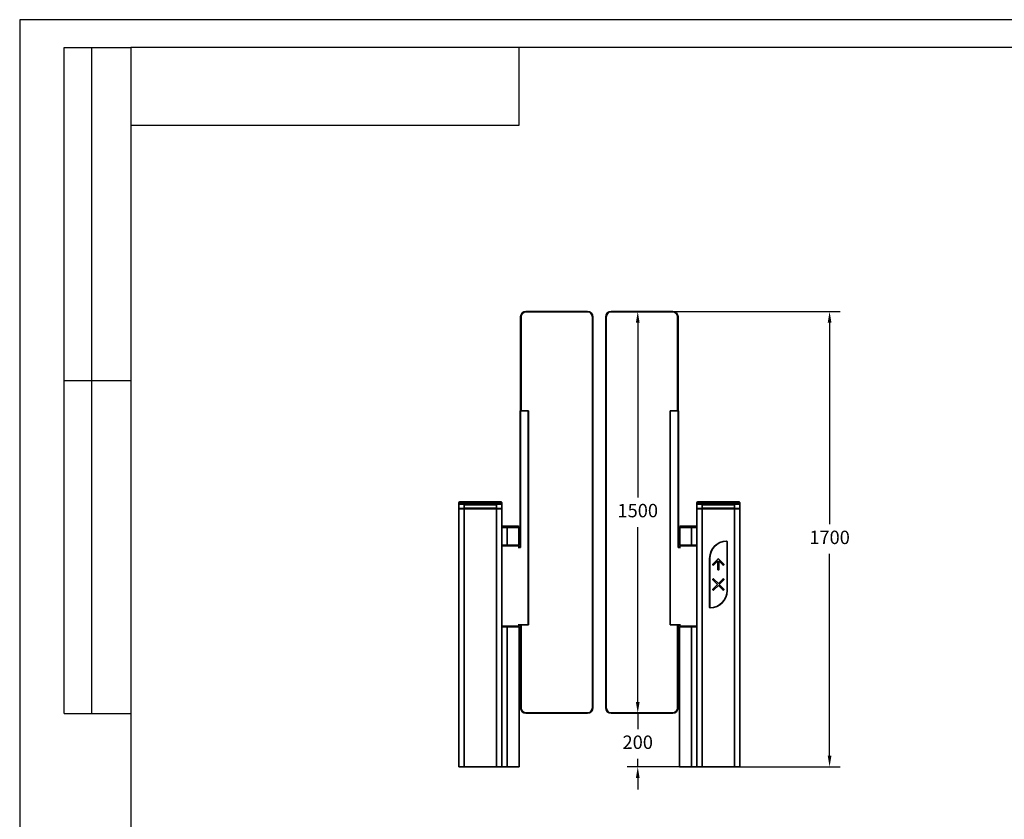
# Model space of a CAD drawing. Units: millimetres. Extents: x -1864 to 6840, y 2100 to 8255.
# Drawn here: x -1864 to 1813, y 5270 to 8255 of the extents above; entities that cross this region are included whole.
import ezdxf

# ---------------------------------------------------------------- set-up
doc = ezdxf.new("R2010")
doc.units = ezdxf.units.MM
doc.header["$LTSCALE"] = 10
doc.header["$PDSIZE"] = -1
for name, color, linetype, lineweight in [('0.25-STAMP', 10, 'Continuous', 25), ('0.3-STAMP', 7, 'Continuous', 30), ('Рамка А3', 10, 'Continuous', 25)]:
    doc.layers.add(name, color=color, linetype=linetype, lineweight=lineweight)
doc.dimstyles.new('ISO-25', dxfattribs={"dimtxt": 2.5, "dimasz": 2.5, "dimexe": 1.25, "dimexo": 0.625, "dimtad": 1, "dimtxsty": 'Standard', "dimcen": 2.5, "dimadec": 0, "dimazin": 0, "dimtfac": 1, "dimtmove": 0, "dimatfit": 3, "dimfxl": 1, "dimarcsym": 0})

# ---------------------------------------------------------------- blocks, each defined once
blk = doc.blocks.new('Рамка А3-горизонтально')
at = {"layer": '0.25-STAMP', "color": 0}
blk.add_lwpolyline([(0, 0), (420, 0), (420, 297), (0, 297), (0, 0)], dxfattribs=at)
at = {"layer": '0.3-STAMP', "color": 0}
for p, q in [((8, 172), (8, 292)), ((8, 292), (20, 292)), ((13, 172), (13, 292)), ((20, 292), (20, 172)), ((20, 292), (20, 278)), ((90, 292), (20, 292)), ((90, 278), (90, 292)), ((20, 278), (90, 278)), ((8, 232), (20, 232)), ((8, 172), (20, 172))]:
    blk.add_line(p, q, dxfattribs=at)
blk.add_lwpolyline([(20, 5), (415, 5), (415, 292), (20, 292), (20, 5)], dxfattribs=at)
blk = doc.blocks.new('*D58')
at = {"color": 1, "lineweight": -2, "transparency": 16777216}
for p, q in [((443.9, 5708.1), (443.9, 5750.1)), ((443.9, 5666.1), (443.9, 5606.9)), ((443.9, 5466.1), (443.9, 5495.9)), ((443.9, 5424.1), (443.9, 5382.1))]:
    blk.add_line(p, q, dxfattribs=at)
at = {"color": 0, "lineweight": -2, "transparency": 16777216}
for p, q in [((574.5, 5666.1), (403.9, 5666.1)), ((685, 5466.1), (403.9, 5466.1))]:
    blk.add_line(p, q, dxfattribs=at)
at = {"color": 1, "transparency": 16777216}
for points in [[(436.9, 5708.1), (450.9, 5708.1), (443.9, 5666.1)], [(436.9, 5424.1), (450.9, 5424.1), (443.9, 5466.1)]]:
    blk.add_solid(points, dxfattribs=at)
at = {"layer": 'Defpoints', "color": 0, "transparency": 16777216}
for p in [(443.9, 5666.1), (574.5, 5666.1), (685, 5466.1)]:
    blk.add_point(p, dxfattribs=at)
at = {"color": 1, "transparency": 16777216, "insert": (443.9, 5551.4), "char_height": 50, "attachment_point": 5}
blk.add_mtext('200', dxfattribs=at)
blk = doc.blocks.new('*D59')
at = {"color": 0, "lineweight": -2, "transparency": 16777216}
for p, q in [((459.5, 7166.1), (403.9, 7166.1)), ((489.1, 5666.1), (403.9, 5666.1))]:
    blk.add_line(p, q, dxfattribs=at)
at = {"color": 1, "lineweight": -2, "transparency": 16777216}
for p, q in [((443.9, 7124.1), (443.9, 6471.5)), ((443.9, 5708.1), (443.9, 6360.6))]:
    blk.add_line(p, q, dxfattribs=at)
at = {"color": 1, "transparency": 16777216}
for points in [[(436.9, 7124.1), (450.9, 7124.1), (443.9, 7166.1)], [(436.9, 5708.1), (450.9, 5708.1), (443.9, 5666.1)]]:
    blk.add_solid(points, dxfattribs=at)
at = {"layer": 'Defpoints', "color": 0, "transparency": 16777216}
for p in [(443.9, 7166.1), (459.5, 7166.1), (489.1, 5666.1)]:
    blk.add_point(p, dxfattribs=at)
at = {"color": 1, "transparency": 16777216, "insert": (443.9, 6416.1), "char_height": 50, "attachment_point": 5}
blk.add_mtext('1500', dxfattribs=at)
blk = doc.blocks.new('*D70')
at = {"color": 0, "lineweight": -2, "transparency": 16777216}
for p, q in [((443.9, 7166.1), (1200.2, 7166.1)), ((745, 5466.1), (1200.2, 5466.1))]:
    blk.add_line(p, q, dxfattribs=at)
at = {"color": 1, "lineweight": -2, "transparency": 16777216}
for p, q in [((1160.2, 7124.1), (1160.2, 6371.5)), ((1160.2, 5508.1), (1160.2, 6260.6))]:
    blk.add_line(p, q, dxfattribs=at)
at = {"color": 1, "transparency": 16777216}
for points in [[(1153.2, 7124.1), (1167.2, 7124.1), (1160.2, 7166.1)], [(1153.2, 5508.1), (1167.2, 5508.1), (1160.2, 5466.1)]]:
    blk.add_solid(points, dxfattribs=at)
at = {"layer": 'Defpoints', "color": 0, "transparency": 16777216}
for p in [(443.9, 7166.1), (1160.2, 7166.1), (745, 5466.1)]:
    blk.add_point(p, dxfattribs=at)
at = {"color": 1, "transparency": 16777216, "insert": (1160.2, 6316.1), "char_height": 50, "attachment_point": 5}
blk.add_mtext('1700', dxfattribs=at)

msp = doc.modelspace()

# ---------------------------------------------------------------- linework, layer by layer
at = {"color": 7, "linetype": 'Continuous', "lineweight": 35}
for p, q in [((6.45, 7146.06), (8.45, 7146.06)), ((6.45, 6795.56), (6.45, 7146.06)), ((26.45, 7166.06), (26.45, 7164.06)), ((26.45, 7166.06), (256.45, 7166.06)), ((256.45, 7164.06), (26.45, 7164.06)), ((256.45, 7166.06), (256.45, 7164.06)), ((274.45, 5686.06), (274.45, 7146.06)), ((274.45, 7146.06), (276.45, 7146.06)), ((276.45, 7146.06), (276.45, 5686.06)), ((324.45, 5686.06), (324.45, 7146.06)), ((324.45, 7146.06), (326.45, 7146.06)), ((326.45, 7146.06), (326.45, 5686.06)), ((344.45, 7166.06), (344.45, 7164.06)), ((344.45, 7166.06), (574.45, 7166.06)), ((574.45, 7164.06), (344.45, 7164.06)), ((574.45, 7164.06), (574.45, 7166.06)), ((592.45, 7146.06), (594.45, 7146.06)), ((594.45, 7146.06), (594.45, 6795.56)), ((4.45, 6795.56), (4.45, 6794.46)), ((4.45, 6795.56), (35.35, 6795.56)), ((5.55, 6794.46), (4.45, 6794.46)), ((4.45, 6284.56), (4.45, 6794.46)), ((5.55, 6794.46), (5.55, 6284.56)), ((35.35, 6794.46), (5.55, 6794.46)), ((35.35, 6795.56), (35.35, 6794.46)), ((35.35, 6794.46), (35.45, 6795.56)), ((35.35, 6794.56), (35.45, 6794.56)), ((35.35, 5996.66), (35.35, 6794.46)), ((36.45, 6795.56), (35.45, 6795.56)), ((36.45, 5995.56), (36.45, 6795.56)), ((564.45, 5995.56), (564.45, 6795.56)), ((564.45, 6795.56), (565.45, 6795.56)), ((565.55, 6794.46), (565.45, 6795.56)), ((565.45, 6794.56), (565.55, 6794.56)), ((565.55, 6795.56), (565.55, 6794.46)), ((596.45, 6795.56), (565.55, 6795.56)), ((565.55, 6794.46), (565.55, 5996.66)), ((595.35, 6794.46), (565.55, 6794.46)), ((595.35, 6284.56), (595.35, 6794.46)), ((596.45, 6794.46), (595.35, 6794.46)), ((596.45, 6795.56), (596.45, 6794.46)), ((596.45, 6794.46), (596.45, 6284.56)), ((-204.05, 6453.06), (-224.05, 6453.06)), ((-224.05, 6446.06), (-224.05, 6453.06)), ((-204.05, 6446.06), (-224.05, 6446.06)), ((-224.05, 6430.06), (-224.05, 6446.06)), ((-224.05, 6446.06), (-224.05, 6432.26)), ((-222.05, 6455.06), (-204.05, 6455.06)), ((-204.05, 6455.06), (-84.05, 6455.06)), ((-204.05, 6455.06), (-204.05, 6453.06)), ((-84.05, 6453.06), (-204.05, 6453.06)), ((-204.05, 6453.06), (-204.05, 6446.06)), ((-204.05, 6446.06), (-84.05, 6446.06)), ((-204.05, 6430.06), (-204.05, 6446.06)), ((-84.05, 6443.86), (-204.05, 6443.86)), ((-204.05, 6432.26), (-204.05, 6443.86)), ((-186.55, 6455.16), (-186.55, 6455.06)), ((-186.55, 6455.16), (-182.28, 6455.16)), ((-182.28, 6455.16), (-182.28, 6455.06)), ((-182.28, 6455.16), (-169.05, 6455.16)), ((-174.65, 6455.17), (-174.65, 6455.16)), ((-169.05, 6455.16), (-169.05, 6455.06)), ((-155.82, 6455.16), (-169.05, 6455.16)), ((-155.82, 6455.16), (-155.82, 6455.06)), ((-155.82, 6455.16), (-151.55, 6455.16)), ((-151.55, 6455.06), (-151.55, 6455.16)), ((-136.55, 6455.16), (-136.55, 6455.06)), ((-136.55, 6455.16), (-135.82, 6455.16)), ((-135.82, 6455.16), (-135.82, 6455.06)), ((-120.82, 6455.16), (-135.82, 6455.16)), ((-120.82, 6455.16), (-120.82, 6455.06)), ((-120.82, 6455.16), (-117.28, 6455.16)), ((-117.28, 6455.16), (-117.28, 6455.06)), ((-102.28, 6455.16), (-117.28, 6455.16)), ((-102.28, 6455.16), (-102.28, 6455.06)), ((-102.28, 6455.16), (-101.55, 6455.16)), ((-101.55, 6455.06), (-101.55, 6455.16)), ((-84.05, 6455.06), (-84.05, 6453.06)), ((-84.05, 6455.06), (-66.05, 6455.06)), ((-64.05, 6453.06), (-84.05, 6453.06)), ((-84.05, 6446.06), (-84.05, 6453.06)), ((-64.05, 6446.06), (-84.05, 6446.06)), ((-84.05, 6446.06), (-84.05, 6430.06)), ((-84.05, 6443.86), (-84.05, 6432.26)), ((-64.05, 6453.06), (-64.05, 6446.06)), ((-64.05, 6447.11), (-63.87, 6447.49)), ((-64.05, 6446.06), (-64.05, 6430.06)), ((-64.05, 6432.26), (-64.05, 6446.06)), ((664.78, 6447.49), (664.95, 6447.1)), ((664.95, 6446.06), (664.95, 6453.06)), ((684.95, 6453.06), (664.95, 6453.06)), ((684.95, 6446.06), (664.95, 6446.06)), ((664.95, 6446.06), (664.95, 6430.06)), ((664.95, 6446.06), (664.95, 6432.26)), ((666.95, 6455.06), (684.95, 6455.06)), ((684.95, 6455.06), (804.95, 6455.06)), ((684.95, 6455.06), (684.95, 6453.06)), ((804.95, 6453.06), (684.95, 6453.06)), ((684.95, 6453.06), (684.95, 6446.06)), ((684.95, 6446.06), (804.95, 6446.06)), ((684.95, 6446.06), (684.95, 6430.06)), ((804.95, 6443.86), (684.95, 6443.86)), ((684.95, 6432.26), (684.95, 6443.86)), ((702.45, 6455.16), (702.45, 6455.06)), ((702.45, 6455.16), (706.72, 6455.16)), ((712.3, 6455.16), (712.3, 6455.06)), ((712.47, 6455.16), (714.26, 6455.16)), ((719.02, 6455.16), (719.02, 6455.06)), ((719.24, 6455.16), (720.3, 6455.16)), ((723.45, 6455.16), (723.45, 6455.06)), ((723.63, 6455.16), (733.18, 6455.16)), ((733.18, 6455.16), (733.18, 6455.06)), ((733.18, 6455.16), (737.45, 6455.16)), ((737.45, 6455.06), (737.45, 6455.16)), ((752.45, 6455.16), (752.45, 6455.06)), ((752.45, 6455.16), (756.72, 6455.16)), ((756.72, 6455.16), (756.72, 6455.06)), ((766.28, 6455.16), (756.72, 6455.16)), ((766.45, 6455.16), (766.45, 6455.06)), ((769.95, 6455.16), (769.61, 6455.16)), ((769.95, 6455.16), (769.95, 6455.06)), ((769.95, 6455.16), (770.71, 6455.16)), ((770.88, 6455.16), (770.88, 6455.06)), ((775.56, 6455.06), (775.56, 6455.17)), ((775.67, 6455.16), (777.43, 6455.16)), ((777.61, 6455.16), (777.61, 6455.06)), ((783.18, 6455.16), (783.47, 6455.16)), ((783.95, 6455.16), (787.45, 6455.16)), ((787.45, 6455.06), (787.45, 6455.16)), ((804.95, 6455.06), (822.95, 6455.06)), ((804.95, 6455.06), (804.95, 6453.06)), ((804.95, 6446.06), (804.95, 6453.06)), ((824.95, 6453.06), (804.95, 6453.06)), ((824.95, 6446.06), (804.95, 6446.06)), ((804.95, 6430.06), (804.95, 6446.06)), ((804.95, 6443.86), (804.95, 6432.26)), ((824.95, 6453.06), (824.95, 6446.06)), ((824.95, 6430.06), (824.95, 6446.06)), ((824.95, 6432.26), (824.95, 6446.06)), ((-204.05, 6430.06), (-224.05, 6430.06)), ((-224.05, 5466.06), (-224.05, 6429.06)), ((-224.05, 6429.06), (-204.05, 6429.06)), ((-205.55, 6430.06), (-205.55, 6429.26)), ((-204.55, 6429.06), (-204.55, 6430.06)), ((-204.05, 6432.26), (-84.05, 6432.26)), ((-204.05, 6430.06), (-203, 6430.06)), ((-204.05, 6429.06), (-204.05, 5466.06)), ((-84.05, 6429.06), (-204.05, 6429.06)), ((-203, 6430.06), (-203, 6430.28)), ((-85.1, 6430.06), (-203, 6430.06)), ((-85.1, 6430.28), (-85.1, 6430.06)), ((-84.05, 6430.06), (-85.1, 6430.06)), ((-84.05, 6430.06), (-64.05, 6430.06)), ((-84.05, 5466.06), (-84.05, 6429.06)), ((-84.05, 6429.06), (-64.05, 6429.06)), ((-82.55, 6430.06), (-82.55, 6429.06)), ((-64.05, 5466.06), (-64.05, 6429.06)), ((664.95, 6430.06), (684.95, 6430.06)), ((664.95, 5466.06), (664.95, 6429.06)), ((664.95, 6429.06), (684.95, 6429.06)), ((683.45, 6430.06), (683.45, 6429.06)), ((684.95, 6432.26), (804.95, 6432.26)), ((804.95, 6430.06), (684.95, 6430.06)), ((684.95, 6429.06), (684.95, 5466.06)), ((804.95, 6429.06), (684.95, 6429.06)), ((824.95, 6430.06), (804.95, 6430.06)), ((804.95, 5466.06), (804.95, 6429.06)), ((804.95, 6429.06), (824.95, 6429.06)), ((805.45, 6429.06), (805.45, 6430.06)), ((806.45, 6429.26), (806.45, 6430.06)), ((824.95, 5466.06), (824.95, 6429.06)), ((-64.05, 6364.06), (-44.05, 6364.06)), ((-44.05, 6361.06), (-44.05, 6364.06)), ((-44.05, 6364.06), (-2.55, 6364.06)), ((-44.05, 6361.06), (-44.05, 6359.06)), ((0.45, 6359.06), (0.45, 6361.06)), ((600.45, 6361.06), (600.45, 6359.06)), ((603.45, 6364.06), (644.95, 6364.06)), ((644.95, 6361.06), (644.95, 6364.06)), ((644.95, 6364.06), (664.95, 6364.06)), ((644.95, 6361.06), (644.95, 6359.06)), ((-44.05, 6359.06), (-64.05, 6359.06)), ((0.45, 6359.06), (-44.05, 6359.06)), ((-44.05, 6359.06), (-44.05, 6293.06)), ((0.45, 6293.06), (0.45, 6359.06)), ((600.45, 6359.06), (600.45, 6293.06)), ((644.95, 6359.06), (600.45, 6359.06)), ((664.95, 6359.06), (644.95, 6359.06)), ((644.95, 6359.06), (644.95, 6293.06)), ((-44.05, 6293.06), (-64.05, 6293.06)), ((-64.05, 6291.06), (0.44, 6291.06)), ((-58.05, 6293.06), (-58.05, 6291.06)), ((0.45, 6293.06), (-44.05, 6293.06)), ((-30.05, 6291.06), (-30.05, 6293.06)), ((-13.55, 6293.06), (-13.55, 6291.06)), ((-5.55, 6291.06), (-5.55, 6293.06)), ((0.45, 6284.56), (0.45, 6290.07)), ((644.95, 6293.06), (600.45, 6293.06)), ((600.45, 6290.07), (600.45, 6284.56)), ((600.46, 6291.06), (664.95, 6291.06)), ((606.45, 6293.06), (606.45, 6291.06)), ((614.45, 6291.06), (614.45, 6293.06)), ((630.95, 6293.06), (630.95, 6291.06)), ((664.95, 6293.06), (644.95, 6293.06)), ((658.95, 6291.06), (658.95, 6293.06)), ((777.25, 6124.06), (777.25, 6307.03)), ((777.45, 6124.06), (777.45, 6307.03)), ((-2.15, 6284.56), (5.55, 6284.56)), ((595.35, 6284.56), (603.06, 6284.56)), ((712.45, 6244.06), (712.45, 6061.09)), ((712.65, 6244.06), (712.65, 6061.09)), ((743.3, 6241.88), (724.64, 6223.21)), ((727.94, 6219.91), (742.62, 6234.59)), ((742.62, 6234.59), (742.62, 6202.89)), ((765.27, 6223.21), (746.6, 6241.88)), ((747.29, 6202.89), (747.29, 6234.59)), ((747.29, 6234.59), (761.97, 6219.91)), ((724.64, 6163.57), (741.65, 6146.56)), ((741.65, 6146.56), (724.64, 6129.54)), ((744.95, 6149.86), (727.94, 6166.87)), ((727.94, 6126.24), (744.95, 6143.26)), ((761.97, 6166.87), (744.95, 6149.86)), ((744.95, 6143.26), (761.97, 6126.24)), ((748.25, 6146.56), (765.27, 6163.57)), ((765.27, 6129.54), (748.25, 6146.56)), ((-2.15, 5995.56), (-1.05, 5995.56)), ((-1.05, 5996.66), (35.35, 5996.66)), ((-1.05, 5995.56), (-1.05, 5996.66)), ((-1.05, 5995.56), (35.35, 5995.56)), ((0.45, 5991.06), (0.45, 5995.56)), ((6.45, 5686.06), (6.45, 5995.56)), ((35.35, 5996.66), (35.35, 5995.56)), ((35.45, 5995.56), (35.35, 5996.66)), ((36.45, 5995.56), (35.45, 5995.56)), ((565.45, 5995.56), (564.45, 5995.56)), ((565.45, 5995.56), (565.55, 5996.66)), ((565.55, 5996.66), (601.95, 5996.66)), ((565.55, 5996.66), (565.55, 5995.56)), ((601.95, 5995.56), (565.55, 5995.56)), ((594.45, 5995.56), (594.45, 5686.06)), ((600.45, 5995.56), (600.45, 5991.06)), ((601.95, 5995.56), (601.95, 5996.66)), ((603.06, 5995.56), (601.95, 5995.56)), ((-64.05, 5991.06), (-44.05, 5991.06)), ((-64.05, 5989.31), (-4.05, 5989.31)), ((-44.05, 5989.06), (-64.05, 5989.06)), ((-44.05, 5991.06), (0.45, 5991.06)), ((-44.05, 5989.06), (-44.05, 5466.06)), ((0.95, 5989.06), (-44.05, 5989.06)), ((-9.05, 5989.31), (-9.05, 5991.06)), ((-4.05, 5989.06), (-4.05, 5989.31)), ((0.95, 5466.06), (0.95, 5989.06)), ((599.95, 5989.06), (599.95, 5466.06)), ((644.95, 5989.06), (599.95, 5989.06)), ((600.45, 5991.06), (664.95, 5991.06)), ((604.95, 5989.31), (604.95, 5989.06)), ((604.95, 5989.31), (664.95, 5989.31)), ((609.95, 5991.06), (609.95, 5989.31)), ((644.95, 5989.06), (644.95, 5466.06)), ((664.95, 5989.06), (644.95, 5989.06)), ((6.45, 5686.06), (8.45, 5686.06)), ((26.45, 5668.06), (256.45, 5668.06)), ((26.45, 5668.06), (26.45, 5666.06)), ((256.45, 5666.06), (26.45, 5666.06)), ((256.45, 5668.06), (256.45, 5666.06)), ((274.45, 5686.06), (276.45, 5686.06)), ((324.45, 5686.06), (326.45, 5686.06)), ((344.45, 5666.06), (344.45, 5668.06)), ((344.45, 5668.06), (574.45, 5668.06)), ((574.45, 5666.06), (344.45, 5666.06)), ((574.45, 5668.06), (574.45, 5666.06)), ((592.45, 5686.06), (594.45, 5686.06)), ((-204.05, 5466.06), (-224.05, 5466.06)), ((-204.05, 5466.06), (-84.05, 5466.06)), ((-64.05, 5466.06), (-84.05, 5466.06)), ((-44.05, 5466.06), (-64.05, 5466.06)), ((0.95, 5466.06), (-44.05, 5466.06)), ((644.95, 5466.06), (599.95, 5466.06)), ((664.95, 5466.06), (644.95, 5466.06)), ((684.95, 5466.06), (664.95, 5466.06)), ((684.95, 5466.06), (804.95, 5466.06)), ((824.95, 5466.06), (804.95, 5466.06))]:
    msp.add_line(p, q, dxfattribs=at)
at = {"color": 8, "linetype": 'Continuous', "lineweight": 35}
for p, q in [((8.45, 7146.06), (8.45, 6795.56)), ((592.45, 6795.56), (592.45, 7146.06)), ((-205.55, 6429.26), (-204.55, 6429.26)), ((806.45, 6429.26), (805.45, 6429.26)), ((-44.05, 6361.06), (-64.05, 6361.06)), ((0.45, 6361.06), (-44.05, 6361.06)), ((644.95, 6361.06), (600.45, 6361.06)), ((664.95, 6361.06), (644.95, 6361.06)), ((8.45, 5995.56), (8.45, 5686.06)), ((592.45, 5686.06), (592.45, 5995.56))]:
    msp.add_line(p, q, dxfattribs=at)
at = {"color": 7, "linetype": 'Continuous', "lineweight": 35}
for centre, radius, start, end in [((26.45, 7146.06), 20, 90, 180), ((26.45, 7146.06), 18, 90, 180), ((256.45, 7146.06), 20, 0, 90), ((256.45, 7146.06), 18, 0, 90), ((344.45, 7146.06), 20, 90, 180), ((344.45, 7146.06), 18, 90, 180), ((574.45, 7146.06), 20, 0, 90), ((574.45, 7146.06), 18, 0, 90), ((-222.05, 6453.06), 2, 90, 180), ((-66.05, 6453.06), 2, 0, 90), ((666.95, 6453.06), 2, 90, 180), ((822.95, 6453.06), 2, 0, 90), ((-205.75, 6429.26), 0.2, 270, 0), ((-82.35, 6429.26), 0.2, 180, 270), ((683.25, 6429.26), 0.2, 270, 0), ((806.65, 6429.26), 0.2, 180, 270), ((-2.55, 6361.06), 3, 0, 90), ((603.45, 6361.06), 3, 90, 180), ((777.45, 6244.06), 65, 91.81922, 180), ((777.45, 6244.06), 64.8, 91.81922, 180), ((775.45, 6307.03), 2, 0, 91.81922), ((775.45, 6307.03), 1.8, 0, 91.81922), ((726.29, 6221.56), 2.33, 135, 315), ((744.95, 6240.23), 2.33, 45, 135), ((763.62, 6221.56), 2.33, 225, 45), ((744.95, 6202.89), 2.33, 179.99991, 0.00009), ((726.29, 6165.22), 2.33, 44.99995, 225.00006), ((763.62, 6165.22), 2.33, 315.00006, 134.99995), ((712.45, 6124.06), 64.8, 271.81922, 0), ((712.45, 6124.06), 65, 271.81922, 0), ((726.29, 6127.89), 2.33, 134.99994, 315.00007), ((763.62, 6127.89), 2.33, 225, 45), ((714.45, 6061.09), 2, 180, 271.81922), ((714.45, 6061.09), 1.8, 180, 271.81922), ((26.45, 5686.06), 20, 180, 270), ((26.45, 5686.06), 18, 180, 270), ((256.45, 5686.06), 18, 270, 0), ((256.45, 5686.06), 20, 270, 0), ((344.45, 5686.06), 20, 180, 270), ((344.45, 5686.06), 18, 180, 270), ((574.45, 5686.06), 18, 270, 0), ((574.45, 5686.06), 20, 270, 0)]:
    msp.add_arc(centre, radius, start, end, dxfattribs=at)
for points, knots in [([(35.35, 6794.46), (35.5, 6794.55), (35.78, 6794.73), (36.15, 6795.01), (36.4, 6795.28), (36.44, 6795.47), (36.45, 6795.56)], [0, 0, 0, 0, 0.2499978, 0.5000019, 0.7499968, 1, 1, 1, 1]), ([(565.55, 6794.46), (565.41, 6794.55), (565.13, 6794.73), (564.76, 6795), (564.5, 6795.28), (564.47, 6795.47), (564.45, 6795.56)], [0, 0, 0, 0, 0.2403525, 0.4951986, 0.7500893, 1, 1, 1, 1]), ([(-63.88, 6447.5), (-63.88, 6447.49), (-63.87, 6447.48), (-63.92, 6447.56), (-63.99, 6447.66), (-64.04, 6447.74), (-64.05, 6447.75)], [0, 0, 0, 0, 0.1255445, 0.5355861, 0.9628139, 1, 1, 1, 1]), ([(664.95, 6447.75), (664.92, 6447.7), (664.84, 6447.59), (664.78, 6447.5), (664.78, 6447.5), (664.78, 6447.5)], [0, 0, 0, 0, 0.2885873, 0.7082585, 1, 1, 1, 1]), ([(0.45, 6290.07), (0.45, 6290.07), (0.45, 6290.05), (0.45, 6290.15), (0.45, 6290.34), (0.44, 6290.62), (0.44, 6290.88), (0.44, 6291.02), (0.44, 6291.06)], [0, 0, 0, 0, 0.0740442, 0.2886388, 0.5032528, 0.7179137, 0.9325784, 1, 1, 1, 1]), ([(600.46, 6291.06), (600.46, 6290.95), (600.46, 6290.72), (600.46, 6290.42), (600.46, 6290.2), (600.45, 6290.07), (600.45, 6290.07), (600.45, 6290.07)], [0, 0, 0, 0, 0.21480298, 0.42960092, 0.64443468, 0.85928971, 1, 1, 1, 1]), ([(36.45, 5995.56), (36.44, 5995.65), (36.41, 5995.83), (36.15, 5996.1), (35.79, 5996.38), (35.5, 5996.57), (35.35, 5996.66)], [0, 0, 0, 0, 0.2403461, 0.4951972, 0.7500888, 1, 1, 1, 1]), ([(564.45, 5995.56), (564.47, 5995.65), (564.5, 5995.83), (564.76, 5996.11), (565.12, 5996.38), (565.41, 5996.57), (565.55, 5996.66)], [0, 0, 0, 0, 0.250005, 0.4999936, 0.7500136, 1, 1, 1, 1])]:
    msp.add_open_spline(points, degree=3, knots=knots, dxfattribs=at)

# ---------------------------------------------------------------- block references
at = {"layer": 'Рамка А3', "color": 0, "xscale": 20.722885117244, "yscale": 20.722885117244, "zscale": 20.722885117244}
msp.add_blockref('Рамка А3-горизонтально', (-1863.92, 2100.27), dxfattribs=at)

# ---------------------------------------------------------------- dimensions: what is measured, and where the dimension line sits
at = {"color": 1}
for base, p1, p2, override, picture, middle in [((443.86, 7166.06), (489.15, 5666.06), (459.45, 7166.06), {"dimtxt": 50, "dimasz": 42, "dimexe": 40, "dimexo": 0, "dimgap": 30.48, "dimtih": 1, "dimtoh": 1, "dimdec": 1, "dimdsep": 46, "dimclrd": 1, "dimclrt": 1, "dimtdec": 1, "dimtzin": 0}, '*D59', (443.86, 6416.06)), ((1160.18, 7166.06), (744.95, 5466.06), (443.86, 7166.06), {"dimtxt": 50, "dimasz": 42, "dimexe": 40, "dimexo": 0, "dimgap": 30.48, "dimtih": 1, "dimtoh": 1, "dimdec": 1, "dimdsep": 46, "dimclrd": 1, "dimclrt": 1, "dimtdec": 1, "dimtfillclr": 256, "dimtzin": 0}, '*D70', (1160.18, 6316.06))]:
    dim = msp.add_linear_dim(base=base, p1=p1, p2=p2, angle=90, dimstyle='ISO-25', override=override, dxfattribs=at)
    dim.commit()
    dim.dimension.update_dxf_attribs({"geometry": picture, "text_midpoint": middle})
dim = msp.add_linear_dim(base=(443.86, 5666.06), p1=(684.95, 5466.06), p2=(574.45, 5666.06), angle=90, dimstyle='ISO-25', override={"dimtxt": 50, "dimasz": 42, "dimexe": 40, "dimexo": 0, "dimgap": 30.48, "dimtih": 1, "dimtoh": 1, "dimdec": 1, "dimdsep": 46, "dimclrd": 1, "dimclrt": 1, "dimtdec": 1, "dimtzin": 0}, dxfattribs=at)
dim.commit()
dim.dimension.update_dxf_attribs({"geometry": '*D58', "text_midpoint": (443.86, 5551.42), "dimtype": 160})

doc.saveas('drawing.dxf')
